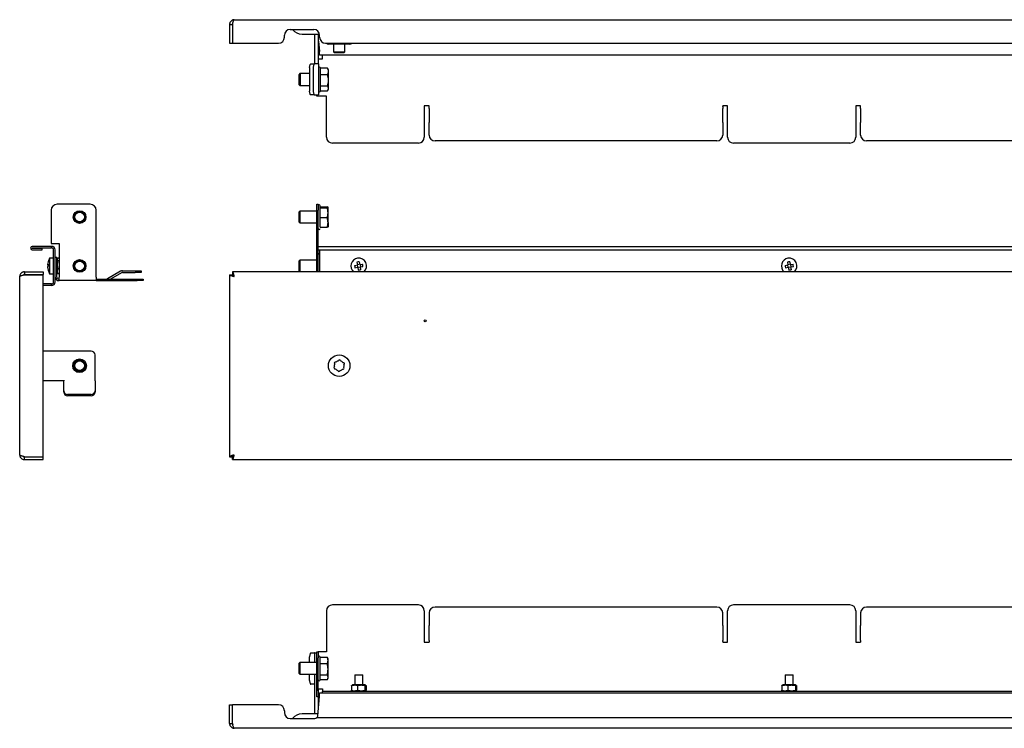
# Model space of a CAD drawing. Units: millimetres. Extents: x -92 to 914, y 82 to 445.
# Drawn here: x -92 to 411, y 82 to 445 of the extents above; entities that cross this region are included whole.
import ezdxf

# ---------------------------------------------------------------- set-up
doc = ezdxf.new("R2010")
doc.units = ezdxf.units.MM

msp = doc.modelspace()

# ---------------------------------------------------------------- linework, layer by layer
at = {"color": 7, "linetype": 'Continuous', "lineweight": 25}
for p, q in [((17.64, 444.73), (807.84, 444.73)), ((15.24, 442.33), (16.64, 442.33)), ((15.24, 442.33), (15.24, 432.73)), ((16.64, 442.33), (16.64, 432.73)), ((16.71, 442.33), (16.71, 432.73)), ((46.24, 439.73), (58.24, 439.73)), ((43.24, 435.73), (43.24, 436.73)), ((52.24, 437.33), (58.24, 437.33)), ((58.24, 437.33), (61.18, 437.33)), ((58.75, 437.33), (58.74, 437.23)), ((58.74, 422.23), (58.74, 437.23)), ((60.75, 437.33), (60.74, 437.23)), ((60.74, 422.23), (60.74, 437.23)), ((60.74, 433.8), (61.24, 428.43)), ((61.24, 435.73), (61.24, 436.73)), ((15.24, 432.73), (16.64, 432.73)), ((16.71, 432.73), (40.24, 432.73)), ((61.24, 426.63), (61.24, 428.43)), ((64.24, 432.73), (761.24, 432.73)), ((66.49, 432.23), (65.73, 432.23)), ((66.49, 432.23), (66.49, 432.73)), ((75.99, 432.23), (66.49, 432.23)), ((68.35, 432.23), (68.35, 428.23)), ((68.35, 428.23), (68.85, 427.73)), ((68.35, 428.23), (70.24, 428.23)), ((70.24, 428.23), (71.97, 428.23)), ((71.97, 428.23), (74.08, 428.23)), ((73.58, 427.73), (74.08, 428.23)), ((74.08, 428.23), (74.08, 432.23)), ((75.99, 432.73), (75.99, 432.23)), ((76.76, 432.23), (75.99, 432.23)), ((60.74, 424.63), (61.54, 424.63)), ((764.24, 426.63), (61.24, 426.63)), ((61.54, 424.63), (62.74, 424.63)), ((62.74, 424.83), (62.74, 426.63)), ((62.74, 424.63), (62.74, 424.83)), ((70.27, 427.73), (68.85, 427.73)), ((72, 427.73), (70.27, 427.73)), ((73.58, 427.73), (72, 427.73)), ((56.13, 420.23), (56.13, 408.23)), ((56.81, 422.23), (58.69, 422.23)), ((58.01, 420.23), (58.01, 408.23)), ((60.56, 422.23), (58.69, 422.23)), ((60.56, 422.23), (60.74, 422.23)), ((60.74, 422.23), (60.74, 406.23)), ((60.74, 422.23), (60.74, 422.23)), ((65.3, 419.88), (61.74, 419.88)), ((65.3, 419.88), (65.37, 419.67)), ((65.74, 419.13), (65.41, 419.7)), ((65.74, 418.25), (65.74, 419.13)), ((65.74, 413.74), (65.74, 418.25)), ((51.08, 417.13), (50.54, 416.58)), ((50.54, 416.58), (50.54, 411.91)), ((51.28, 417.13), (50.74, 416.58)), ((50.74, 416.58), (50.74, 411.91)), ((51.28, 417.13), (51.08, 417.13)), ((51.08, 417.13), (51.08, 416.93)), ((56.13, 417.13), (51.28, 417.13)), ((51.28, 417.13), (51.28, 411.13)), ((61.74, 416.62), (65.3, 416.62)), ((65.74, 409.62), (65.74, 413.74)), ((50.54, 411.91), (50.54, 411.67)), ((50.54, 411.67), (51.08, 411.13)), ((50.74, 411.91), (50.74, 411.67)), ((50.74, 411.67), (51.28, 411.13)), ((51.08, 411.33), (51.08, 411.13)), ((51.08, 411.13), (51.28, 411.13)), ((51.28, 411.13), (56.13, 411.13)), ((61.74, 410.86), (65.3, 410.86)), ((61.74, 408.37), (65.3, 408.37)), ((65.41, 408.56), (65.74, 409.13)), ((65.74, 409.13), (65.74, 409.62)), ((58.69, 406.23), (56.81, 406.23)), ((58.69, 406.23), (60.56, 406.23)), ((59.74, 405.63), (59.74, 406.23)), ((61.54, 405.63), (59.74, 405.63)), ((60.74, 406.23), (60.56, 406.23)), ((64.74, 405.63), (61.54, 405.63)), ((64.74, 384.63), (64.74, 405.63)), ((117.24, 400.76), (114.74, 400.76)), ((114.74, 400.76), (114.74, 384.63)), ((117.24, 400.26), (117.24, 400.76)), ((117.24, 399.36), (117.24, 400.26)), ((117.24, 399.36), (117.24, 392.74)), ((269.74, 400.76), (267.24, 400.76)), ((267.24, 400.26), (267.24, 400.76)), ((267.24, 400.26), (267.24, 399.36)), ((267.24, 392.74), (267.24, 399.36)), ((269.74, 384.63), (269.74, 400.76)), ((337.74, 400.76), (335.24, 400.76)), ((335.24, 400.76), (335.24, 384.63)), ((337.74, 400.26), (337.74, 400.76)), ((337.74, 399.36), (337.74, 400.26)), ((337.74, 399.36), (337.74, 392.74)), ((117.24, 392.74), (117.24, 392.24)), ((267.24, 392.24), (267.24, 392.74)), ((337.74, 392.74), (337.74, 392.24)), ((117.24, 385.72), (117.24, 392.24)), ((267.24, 392.24), (267.24, 385.72)), ((337.74, 385.72), (337.74, 392.24)), ((264.24, 382.72), (120.24, 382.72)), ((484.74, 382.72), (340.74, 382.72)), ((111.74, 381.63), (67.74, 381.63)), ((332.24, 381.63), (272.74, 381.63)), ((-75.95, 347.33), (-75.95, 330.33)), ((-55.95, 350.33), (-72.95, 350.33)), ((-52.95, 313.13), (-52.95, 347.33)), ((59.74, 350.33), (60.54, 350.33)), ((59.74, 347.33), (59.74, 350.33)), ((59.74, 330.33), (59.74, 347.33)), ((60.54, 350.33), (60.54, 347.33)), ((60.54, 330.33), (60.54, 347.33)), ((61.54, 349.04), (65.1, 349.04)), ((61.54, 348.59), (65.1, 348.59)), ((65.54, 345.99), (65.54, 348.81)), ((51.08, 346.83), (50.54, 346.29)), ((50.54, 346.29), (50.54, 341.37)), ((59.74, 346.83), (51.08, 346.83)), ((51.08, 346.83), (51.08, 345.13)), ((51.08, 345.13), (51.08, 340.83)), ((65.1, 343.39), (61.54, 343.39)), ((65.54, 341), (65.54, 345.99)), ((50.54, 341.37), (51.08, 340.83)), ((51.08, 340.83), (59.74, 340.83)), ((61.54, 338.62), (65.1, 338.62)), ((65.54, 341), (65.54, 338.84)), ((-75.75, 328.83), (-85.65, 328.83)), ((-85.65, 328.03), (-75.75, 328.03)), ((-85.65, 328.03), (-85.65, 327.93)), ((-85.65, 327.93), (-80.5, 327.93)), ((-85.65, 327.13), (-80.5, 327.13)), ((-80.5, 327.13), (-80.5, 327.93)), ((-75.95, 330.33), (-71.95, 330.33)), ((-75.75, 328.03), (-75.75, 328.83)), ((-71.95, 330.33), (-71.95, 313.13)), ((59.74, 330.33), (60.54, 330.33)), ((59.74, 315.83), (59.74, 330.33)), ((60.32, 328.83), (765.16, 328.83)), ((60.32, 327.13), (765.16, 327.13)), ((60.54, 328.83), (60.54, 330.33)), ((60.54, 315.83), (60.54, 327.13)), ((61.24, 327.13), (61.24, 327.03)), ((-74.75, 322.83), (-76.75, 322.83)), ((-76.75, 322.83), (-76.75, 314.83)), ((-74.75, 310.63), (-74.75, 327.03)), ((-73.95, 310.63), (-73.95, 327.03)), ((-73.95, 323.33), (-73.15, 323.33)), ((-73.15, 313.13), (-73.15, 323.33)), ((-72.69, 322.61), (-73.05, 321.98)), ((-71.95, 322.82), (-72.54, 322.82)), ((61.24, 327.03), (61.24, 315.83)), ((-77.78, 319.52), (-77.54, 319.52)), ((-77.78, 319.33), (-77.54, 319.33)), ((-77.78, 318.14), (-77.76, 318.14)), ((-73.05, 320.83), (-73.15, 320.83)), ((-73.05, 315.68), (-73.05, 321.98)), ((-71.95, 321.38), (-72.54, 321.38)), ((-71.95, 317.39), (-72.54, 317.39)), ((51.08, 321.83), (50.54, 321.29)), ((50.54, 321.29), (50.54, 316.37)), ((59.74, 321.83), (51.08, 321.83)), ((51.08, 321.83), (51.08, 320.13)), ((51.08, 320.13), (51.08, 315.83)), ((79.1, 319.09), (80.56, 319.33)), ((79.29, 317.91), (80.75, 318.14)), ((80.32, 320.78), (80.56, 319.33)), ((80.41, 319.3), (80.6, 318.12)), ((81.72, 319.66), (80.53, 319.47)), ((80.75, 318.14), (80.98, 316.69)), ((81.95, 318.18), (80.77, 317.99)), ((81.51, 320.97), (81.74, 319.52)), ((81.74, 319.52), (83.19, 319.75)), ((81.89, 319.54), (82.08, 318.36)), ((81.93, 318.33), (83.38, 318.56)), ((81.93, 318.33), (82.16, 316.88)), ((299.1, 319.09), (300.56, 319.33)), ((299.29, 317.91), (300.75, 318.14)), ((300.32, 320.78), (300.56, 319.33)), ((300.41, 319.3), (300.6, 318.12)), ((301.72, 319.66), (300.53, 319.47)), ((300.75, 318.14), (300.98, 316.69)), ((301.95, 318.18), (300.77, 317.99)), ((301.51, 320.97), (301.74, 319.52)), ((301.74, 319.52), (303.19, 319.75)), ((301.89, 319.54), (302.08, 318.36)), ((301.93, 318.33), (303.38, 318.56)), ((301.93, 318.33), (302.16, 316.88)), ((-92.05, 222.23), (-92.05, 313.43)), ((-89.65, 315.83), (-89.65, 314.43)), ((-89.65, 315.83), (-80.05, 315.83)), ((-89.65, 314.43), (-80.05, 314.43)), ((-89.65, 314.36), (-80.05, 314.36)), ((-80.05, 315.83), (-80.05, 314.43)), ((-80.05, 221.3), (-80.05, 314.36)), ((-76.75, 314.83), (-74.75, 314.83)), ((-73.15, 316.83), (-73.05, 316.83)), ((-73.05, 315.68), (-72.69, 315.05)), ((-72.54, 314.84), (-72.63, 315.08)), ((-71.95, 314.84), (-72.54, 314.84)), ((-72.15, 312.13), (-71.95, 312.13)), ((-71.95, 311.33), (-71.95, 313.13)), ((-52.95, 313.13), (-52.95, 311.33)), ((-52.95, 312.13), (-31.95, 312.13)), ((-40.46, 316.09), (-47.09, 312.26)), ((-40.06, 315.39), (-45.72, 312.13)), ((-39.56, 316.33), (-33.05, 316.33)), ((-39.56, 315.53), (-33.05, 315.53)), ((-33.05, 316.33), (-30.05, 316.33)), ((-30.05, 315.53), (-33.05, 315.53)), ((-31.95, 312.13), (-28.95, 312.13)), ((-30.05, 316.33), (-30.05, 315.53)), ((-28.95, 312.13), (-28.95, 311.33)), ((15.24, 314.36), (16.64, 314.36)), ((15.24, 314.36), (15.24, 221.3)), ((808.77, 315.83), (16.71, 315.83)), ((16.71, 315.83), (16.71, 314.43)), ((50.54, 316.37), (51.08, 315.83)), ((-75.75, 309.63), (-80.05, 309.63)), ((-75.75, 308.83), (-80.05, 308.83)), ((-75.75, 308.83), (-75.75, 309.63)), ((-72.15, 311.33), (-71.95, 311.33)), ((-52.95, 311.33), (-71.95, 311.33)), ((-52.95, 311.33), (-31.95, 311.33)), ((-28.95, 311.33), (-31.95, 311.33)), ((-55.55, 275.33), (-80.05, 275.33)), ((-53.55, 260.51), (-53.55, 273.33)), ((-80.05, 260.33), (-69.55, 260.33)), ((-69.55, 260.51), (-69.55, 260.16)), ((-69.55, 255.02), (-69.55, 260.16)), ((-53.55, 260.16), (-53.55, 260.51)), ((-53.55, 260.16), (-53.55, 255.02)), ((-69.55, 254.34), (-69.55, 255.02)), ((-55.55, 253.14), (-67.55, 253.14)), ((-55.55, 252.46), (-67.55, 252.46)), ((-53.55, 255.02), (-53.55, 254.34)), ((-89.65, 221.3), (-80.05, 221.3)), ((-89.65, 219.83), (-89.65, 221.23)), ((-89.65, 221.23), (-80.05, 221.23)), ((-89.65, 219.83), (-80.05, 219.83)), ((-80.05, 219.83), (-80.05, 221.23)), ((15.24, 221.3), (16.64, 221.3)), ((16.71, 219.83), (16.71, 221.23)), ((16.71, 219.83), (808.77, 219.83)), ((64.74, 142.55), (64.74, 121.55)), ((111.74, 145.55), (67.74, 145.55)), ((114.74, 142.55), (114.74, 126.42)), ((117.24, 141.45), (117.24, 134.93)), ((264.24, 144.45), (120.24, 144.45)), ((267.24, 134.93), (267.24, 141.45)), ((269.74, 126.42), (269.74, 142.55)), ((332.24, 145.55), (272.74, 145.55)), ((335.24, 142.55), (335.24, 126.42)), ((337.74, 141.45), (337.74, 134.93)), ((484.74, 144.45), (340.74, 144.45)), ((117.24, 134.03), (117.24, 134.93)), ((117.24, 127.41), (117.24, 134.03)), ((267.24, 134.93), (267.24, 134.03)), ((267.24, 134.03), (267.24, 127.41)), ((337.74, 134.03), (337.74, 134.93)), ((337.74, 127.41), (337.74, 134.03)), ((114.74, 126.42), (117.24, 126.42)), ((117.24, 127.41), (117.24, 126.91)), ((117.24, 126.91), (117.24, 126.42)), ((267.24, 126.91), (267.24, 127.41)), ((267.24, 126.91), (267.24, 126.42)), ((267.24, 126.42), (269.74, 126.42)), ((335.24, 126.42), (337.74, 126.42)), ((337.74, 127.41), (337.74, 126.91)), ((337.74, 126.91), (337.74, 126.42)), ((56.81, 120.95), (58.68, 120.95)), ((58.74, 120.95), (58.68, 120.95)), ((58.74, 120.95), (59.74, 120.95)), ((58.74, 118.95), (58.74, 120.95)), ((59.74, 121.55), (60.54, 121.55)), ((59.74, 118.55), (59.74, 121.55)), ((60.54, 121.55), (60.54, 118.55)), ((61.54, 121.55), (60.54, 121.55)), ((64.74, 121.55), (61.54, 121.55)), ((51.08, 116.05), (50.54, 115.51)), ((59.74, 116.05), (51.08, 116.05)), ((51.08, 116.05), (51.08, 110.34)), ((56.13, 116.05), (56.13, 118.95)), ((58.74, 116.05), (58.74, 118.95)), ((59.74, 101.55), (59.74, 118.55)), ((60.54, 101.55), (60.54, 118.55)), ((61.54, 118.8), (65.1, 118.8)), ((65.1, 118.8), (65.17, 118.59)), ((65.54, 118.05), (65.21, 118.62)), ((65.54, 117.17), (65.54, 118.05)), ((65.54, 112.66), (65.54, 117.17)), ((50.54, 115.51), (50.54, 110.59)), ((61.54, 115.54), (65.1, 115.54)), ((65.54, 108.54), (65.54, 112.66)), ((50.54, 110.59), (51.08, 110.05)), ((51.08, 110.34), (51.08, 110.05)), ((51.08, 110.05), (59.74, 110.05)), ((56.13, 106.95), (56.13, 110.05)), ((58.74, 89.95), (58.74, 110.05)), ((61.54, 109.78), (65.1, 109.78)), ((65.1, 107.29), (61.54, 107.29)), ((65.21, 107.48), (65.54, 108.05)), ((65.54, 108.05), (65.54, 108.54)), ((79.24, 109.75), (79.24, 104.65)), ((79.24, 109.75), (80.93, 109.75)), ((80.93, 109.75), (83.24, 109.75)), ((83.24, 104.65), (83.24, 109.75)), ((299.24, 109.75), (299.24, 104.65)), ((299.24, 109.75), (300.93, 109.75)), ((300.93, 109.75), (303.24, 109.75)), ((303.24, 104.65), (303.24, 109.75)), ((58.68, 104.95), (56.81, 104.95)), ((58.68, 104.95), (58.74, 104.95)), ((59.74, 98.55), (59.74, 101.55)), ((60.54, 102.55), (61.54, 102.55)), ((60.54, 101.55), (60.54, 98.55)), ((60.74, 93.37), (60.74, 102.55)), ((61.54, 102.55), (62.74, 102.55)), ((62.74, 102.55), (62.74, 102.35)), ((62.74, 102.35), (62.74, 101.35)), ((62.74, 100.55), (62.74, 101.35)), ((762.74, 101.35), (62.74, 101.35)), ((77.47, 104.13), (77.47, 101.96)), ((78.09, 104.65), (77.66, 104.4)), ((77.66, 101.69), (78.09, 101.45)), ((84.39, 104.65), (78.09, 104.65)), ((84.39, 101.45), (78.09, 101.45)), ((79.24, 101.45), (79.24, 101.35)), ((80.6, 104.13), (80.6, 101.96)), ((83.24, 101.35), (83.24, 101.45)), ((84.38, 104.13), (84.38, 101.96)), ((84.79, 104.42), (84.39, 104.65)), ((84.39, 101.45), (84.79, 101.67)), ((85.02, 104.13), (85.02, 101.96)), ((297.47, 104.13), (297.47, 101.96)), ((298.09, 104.65), (297.66, 104.4)), ((297.66, 101.69), (298.09, 101.45)), ((304.39, 104.65), (298.09, 104.65)), ((304.39, 101.45), (298.09, 101.45)), ((299.24, 101.45), (299.24, 101.35)), ((300.6, 104.13), (300.6, 101.96)), ((303.24, 101.35), (303.24, 101.45)), ((304.38, 104.13), (304.38, 101.96)), ((304.79, 104.42), (304.39, 104.65)), ((304.39, 101.45), (304.79, 101.67)), ((305.02, 104.13), (305.02, 101.96)), ((60.54, 98.55), (59.74, 98.55)), ((60.32, 88.85), (61.24, 98.75)), ((61.24, 100.55), (764.24, 100.55)), ((61.24, 98.75), (61.24, 100.55)), ((15.24, 84.85), (15.24, 94.45)), ((15.24, 94.45), (16.64, 94.45)), ((16.64, 84.85), (16.64, 94.45)), ((16.71, 84.85), (16.71, 94.45)), ((40.24, 94.45), (16.71, 94.45)), ((43.24, 91.45), (43.24, 90.45)), ((46.24, 87.45), (58.24, 87.45)), ((58.24, 89.85), (52.24, 89.85)), ((60.42, 89.85), (58.24, 89.85)), ((58.74, 89.95), (58.75, 89.85)), ((60.24, 88), (60.32, 88.85)), ((60.24, 88), (765.24, 88)), ((15.24, 84.85), (16.64, 84.85)), ((807.84, 82.45), (17.64, 82.45))]:
    msp.add_line(p, q, dxfattribs=at)
at = {"color": 7, "linetype": 'Continuous', "lineweight": 25, "flags": 128}
for points in [[(56.13, 420.23), (56.14, 420.62), (56.18, 420.99), (56.24, 421.34), (56.33, 421.64), (56.43, 421.89), (56.55, 422.07), (56.68, 422.19), (56.81, 422.23)], [(58.69, 422.23), (58.56, 422.19), (58.43, 422.07), (58.31, 421.89), (58.21, 421.64), (58.12, 421.34), (58.06, 420.99), (58.02, 420.62), (58.01, 420.23)], [(56.81, 406.23), (56.68, 406.26), (56.55, 406.38), (56.43, 406.56), (56.33, 406.81), (56.24, 407.11), (56.18, 407.46), (56.14, 407.84), (56.13, 408.23)], [(58.01, 408.23), (58.02, 407.84), (58.06, 407.46), (58.12, 407.11), (58.21, 406.81), (58.31, 406.56), (58.43, 406.38), (58.56, 406.26), (58.69, 406.23)], [(-77.76, 319.55), (-77.76, 319.51), (-77.78, 319.33)], [(56.81, 120.95), (56.68, 120.91), (56.55, 120.79), (56.43, 120.61), (56.33, 120.36), (56.24, 120.06), (56.18, 119.71), (56.14, 119.34), (56.13, 118.95)], [(56.13, 106.95), (56.14, 106.56), (56.18, 106.18), (56.24, 105.84), (56.33, 105.53), (56.43, 105.28), (56.55, 105.1), (56.68, 104.98), (56.81, 104.95)]]:
    msp.add_lwpolyline(points, dxfattribs=at)
at = {"color": 7, "linetype": 'Continuous', "lineweight": 25}
for centre, radius in [((-61.45, 343.83), 3.25), ((-61.45, 343.83), 3), ((-61.45, 343.83), 2.46), ((-61.45, 318.83), 3.25), ((-61.45, 318.83), 3), ((-61.45, 318.83), 2.46), ((115.24, 290.83), 0.5), ((71.24, 267.83), 5.5), ((-61.45, 267.83), 3.5), ((-61.45, 267.83), 3), ((-61.45, 267.83), 2.46)]:
    msp.add_circle(centre, radius, dxfattribs=at)
for centre, radius, start, end in [((46.24, 436.73), 3, 90, 180), ((52.24, 443.33), 6, 216.8699, 270), ((58.24, 436.73), 3, 0, 90), ((40.24, 435.73), 3, 270, 0), ((64.24, 435.73), 3, 180, 270), ((65.73, 433.46), 1.24, 216.5601, 270), ((76.76, 433.46), 1.24, 270, 323.4399), ((61.24, 419.93), 0.5, 0, 180), ((61.24, 408.33), 0.5, 180, 0), ((67.74, 384.63), 3, 180, 270), ((111.74, 384.63), 3, 270, 360), ((120.24, 385.72), 3, 180, 270), ((264.24, 385.72), 3, 270, 0), ((272.74, 384.63), 3, 180, 270), ((332.24, 384.63), 3, 270, 0), ((340.74, 385.72), 3, 180, 270), ((-72.95, 347.33), 3, 90, 180), ((-55.95, 347.33), 3, 0, 90), ((61.04, 349.63), 0.5, 0, 180), ((61.04, 338.03), 0.5, 180, 0), ((-85.65, 327.98), 0.85, 90, 270), ((-75.75, 327.03), 1.8, 0, 90), ((-75.75, 327.03), 1, 360, 90), ((-69.82, 318.83), 8, 150, 164.7253), ((61.04, 324.63), 0.5, 66.4218, 180), ((81.24, 318.83), 4, 99.1138, 228.5904), ((81.24, 318.83), 4, 311.4096, 99.1138), ((301.24, 318.83), 4, 99.1138, 228.5904), ((301.24, 318.83), 4, 311.4096, 99.1138), ((-70.01, 318.92), 7.79, 164.7701, 175.6297), ((-77.25, 319.2), 0.611, 116.6102, 149.1575), ((-77.25, 319.64), 0.611, 210.8425, 243.3898), ((-77.25, 318.02), 0.611, 116.6102, 149.1575), ((-70.01, 318.92), 7.79, 184.3703, 195.2299), ((-70.01, 318.73), 7.79, 184.3703, 195.2299), ((-77.39, 320.89), 0.152, 150.9452, 179.1449), ((-68.45, 319.16), 9.1, 176.2669, 183.7331), ((-68.37, 318.5), 9.18, 177.9327, 179.6562), ((91.07, 320.41), 12.04, 186.2566, 191.9711), ((82.82, 309), 12.04, 96.2566, 101.9711), ((71.42, 317.25), 12.04, 6.2566, 11.9711), ((311.07, 320.41), 12.04, 186.2566, 191.9711), ((302.82, 309), 12.04, 96.2566, 101.9711), ((291.42, 317.25), 12.04, 6.2566, 11.9711), ((-77.31, 316.78), 0.241, 156.7421, 203.2579), ((-69.82, 318.83), 8, 195.2747, 210), ((-72.15, 313.13), 1.8, 180, 270), ((-72.15, 313.13), 1, 180, 270), ((-47.59, 313.13), 1, 270, 300), ((-39.56, 314.53), 1.8, 90, 120), ((-39.56, 314.53), 1, 90, 120), ((79.67, 328.65), 12.04, 276.2566, 281.9711), ((299.67, 328.65), 12.04, 276.2566, 281.9711), ((-75.75, 310.63), 1.8, 270, 0), ((-75.75, 310.63), 1, 270, 0), ((-55.55, 273.33), 2, 0, 90), ((69.06, 266.77), 0.505, 118.8006, 292.9305), ((69.24, 269.19), 0.505, 58.8006, 232.9305), ((71.24, 267.83), 2.5, 157.5063, 194.2248), ((71.24, 267.83), 2.5, 97.5063, 134.2248), ((71.42, 270.25), 0.505, 358.8006, 172.9305), ((71.24, 267.83), 2.5, 37.5063, 74.2248), ((73.25, 266.47), 0.505, 238.8006, 52.9305), ((73.42, 268.89), 0.505, 298.8006, 112.9305), ((71.24, 267.83), 2.5, 337.5063, 14.2248), ((71.24, 267.83), 2.5, 217.5063, 254.2248), ((71.07, 265.41), 0.505, 178.8006, 352.9305), ((71.24, 267.83), 2.5, 277.5063, 314.2248), ((-67.61, 255.08), 1.94, 181.8362, 271.7254), ((-67.61, 254.4), 1.94, 181.8362, 271.7254), ((-55.49, 255.08), 1.94, 268.2746, 358.1638), ((-55.49, 254.4), 1.94, 268.2746, 358.1638), ((67.74, 142.55), 3, 90, 180), ((111.74, 142.55), 3, 0, 90), ((120.24, 141.45), 3, 90, 180), ((264.24, 141.45), 3, 0, 90), ((272.74, 142.55), 3, 90, 180), ((332.24, 142.55), 3, 0, 90), ((340.74, 141.45), 3, 90, 180), ((61.04, 118.85), 0.5, 360, 180), ((61.04, 107.25), 0.5, 180, 360), ((40.24, 91.45), 3, 0, 90), ((46.24, 90.45), 3, 180, 270), ((52.24, 83.85), 6, 90, 143.1301), ((58.24, 90.45), 3, 270, 312.3695)]:
    msp.add_arc(centre, radius, start, end, dxfattribs=at)
msp.add_ellipse((60.32, 327.98), major_axis=(0, 0.85), ratio=0.093023, start_param=0, end_param=3.141593, dxfattribs=at)
for points, knots in [([(17.64, 444.73), (17.48, 444.73), (17.33, 444.71), (17.02, 444.65), (16.87, 444.6), (16.58, 444.48), (16.44, 444.41), (16.18, 444.23), (16.06, 444.13), (15.73, 443.8), (15.55, 443.53), (15.37, 443.1), (15.32, 442.95), (15.26, 442.64), (15.24, 442.48), (15.24, 442.33)], [0, 0, 0, 0, 0.125, 0.125, 0.25, 0.25, 0.375, 0.375, 0.5, 0.5, 0.75, 0.75, 0.875, 0.875, 1, 1, 1, 1]), ([(16.87, 442.94), (16.8, 442.85), (16.67, 442.67), (16.65, 442.44), (16.64, 442.33)], [0, 0, 0, 0, 0.4825784, 1, 1, 1, 1]), ([(16.71, 442.33), (16.75, 442.48), (16.79, 442.64), (16.87, 442.95), (16.91, 443.1), (16.99, 443.39), (17.02, 443.53), (17.1, 443.79), (17.14, 443.91), (17.26, 444.24), (17.33, 444.42), (17.45, 444.6), (17.49, 444.65), (17.57, 444.71), (17.6, 444.73), (17.64, 444.73)], [0, 0, 0, 0, 0.125, 0.125, 0.25, 0.25, 0.375, 0.375, 0.5, 0.5, 0.75, 0.75, 0.875, 0.875, 1, 1, 1, 1]), ([(61.74, 416.63), (61.74, 417.26), (61.74, 418.22), (61.74, 419.12), (61.74, 419.63), (61.74, 419.9), (61.74, 419.9), (61.74, 419.9)], [0, 0, 0, 0, 0.334441, 0.514476, 0.698332, 0.882187, 1, 1, 1, 1]), ([(61.74, 408.35), (61.74, 408.35), (61.74, 408.3), (61.74, 408.79), (61.74, 409.89), (61.74, 411.11), (61.74, 412.19), (61.74, 413.35), (61.74, 414.88), (61.74, 415.94), (61.74, 416.63)], [0, 0, 0, 0, 0.034697, 0.221188, 0.40768, 0.508072, 0.610594, 0.713116, 0.813508, 1, 1, 1, 1]), ([(61.54, 338.6), (61.54, 338.98), (61.54, 339.58), (61.54, 340.81), (61.54, 341.89), (61.54, 343.05), (61.54, 344.57), (61.54, 346.4), (61.54, 347.91), (61.54, 348.83), (61.54, 349.33), (61.54, 349.6), (61.54, 349.6), (61.54, 349.6)], [0, 0, 0, 0, 0.139544, 0.214663, 0.291377, 0.36809, 0.443209, 0.582753, 0.722297, 0.797417, 0.87413, 0.950843, 1, 1, 1, 1]), ([(-72.54, 322.82), (-72.73, 322.58), (-72.85, 322.35), (-72.85, 321.98), (-72.82, 321.86), (-72.71, 321.62), (-72.63, 321.5), (-72.54, 321.38)], [0, 0, 0, 0, 0.5, 0.5, 0.75, 0.75, 1, 1, 1, 1]), ([(-72.54, 321.38), (-72.63, 321.05), (-72.71, 320.72), (-72.82, 320.05), (-72.85, 319.72), (-72.85, 319.05), (-72.82, 318.7), (-72.71, 318.04), (-72.63, 317.71), (-72.54, 317.39)], [0, 0, 0, 0, 0.25, 0.25, 0.5, 0.5, 0.75, 0.75, 1, 1, 1, 1]), ([(-72.54, 317.39), (-72.73, 316.97), (-72.85, 316.55), (-72.85, 315.9), (-72.82, 315.68), (-72.71, 315.26), (-72.63, 315.05), (-72.54, 314.84)], [0, 0, 0, 0, 0.5, 0.5, 0.75, 0.75, 1, 1, 1, 1]), ([(-89.65, 315.83), (-89.81, 315.83), (-89.97, 315.81), (-90.27, 315.75), (-90.43, 315.71), (-90.72, 315.59), (-90.85, 315.51), (-91.12, 315.34), (-91.24, 315.24), (-91.57, 314.91), (-91.75, 314.64), (-91.93, 314.2), (-91.97, 314.05), (-92.04, 313.74), (-92.05, 313.59), (-92.05, 313.43)], [0, 0, 0, 0, 0.125, 0.125, 0.25, 0.25, 0.375, 0.375, 0.5, 0.5, 0.75, 0.75, 0.875, 0.875, 1, 1, 1, 1]), ([(-92.05, 313.43), (-92.05, 313.47), (-92.04, 313.51), (-91.97, 313.58), (-91.93, 313.62), (-91.81, 313.7), (-91.73, 313.74), (-91.56, 313.82), (-91.46, 313.86), (-91.13, 313.97), (-90.86, 314.05), (-90.43, 314.16), (-90.28, 314.2), (-89.97, 314.28), (-89.81, 314.32), (-89.65, 314.36)], [0, 0, 0, 0, 0.125, 0.125, 0.25, 0.25, 0.375, 0.375, 0.5, 0.5, 0.75, 0.75, 0.875, 0.875, 1, 1, 1, 1]), ([(-89.65, 314.43), (-89.8, 314.42), (-90, 314.4), (-90.15, 314.28), (-90.19, 314.25)], [0, 0, 0, 0, 0.7584558, 1, 1, 1, 1]), ([(15.24, 314.36), (15.24, 314.32), (15.26, 314.28), (15.32, 314.2), (15.37, 314.16), (15.49, 314.09), (15.56, 314.05), (15.73, 313.97), (15.84, 313.93), (16.17, 313.82), (16.43, 313.74), (16.87, 313.62), (17.02, 313.58), (17.33, 313.51), (17.48, 313.47), (17.64, 313.43)], [0, 0, 0, 0, 0.125, 0.125, 0.25, 0.25, 0.375, 0.375, 0.5, 0.5, 0.75, 0.75, 0.875, 0.875, 1, 1, 1, 1]), ([(16.64, 314.36), (16.64, 314.28), (16.67, 314.2), (16.77, 314.05), (16.84, 313.97), (17.03, 313.82), (17.14, 313.74), (17.38, 313.58), (17.51, 313.51), (17.64, 313.43)], [0, 0, 0, 0, 0.25, 0.25, 0.5, 0.5, 0.75, 0.75, 1, 1, 1, 1]), ([(17.64, 313.43), (17.6, 313.59), (17.57, 313.74), (17.49, 314.05), (17.45, 314.2), (17.37, 314.49), (17.33, 314.63), (17.26, 314.89), (17.22, 315.02), (17.1, 315.35), (17.02, 315.53), (16.91, 315.71), (16.87, 315.75), (16.79, 315.81), (16.75, 315.83), (16.71, 315.83)], [0, 0, 0, 0, 0.125, 0.125, 0.25, 0.25, 0.375, 0.375, 0.5, 0.5, 0.75, 0.75, 0.875, 0.875, 1, 1, 1, 1]), ([(17.64, 313.43), (17.57, 313.56), (17.49, 313.69), (17.33, 313.93), (17.26, 314.04), (17.1, 314.23), (17.02, 314.3), (16.87, 314.4), (16.79, 314.43), (16.71, 314.43)], [0, 0, 0, 0, 0.25, 0.25, 0.5, 0.5, 0.75, 0.75, 1, 1, 1, 1]), ([(-89.65, 221.3), (-89.81, 221.34), (-89.97, 221.38), (-90.27, 221.45), (-90.43, 221.49), (-90.72, 221.57), (-90.85, 221.61), (-91.12, 221.69), (-91.24, 221.73), (-91.57, 221.84), (-91.75, 221.92), (-91.93, 222.03), (-91.97, 222.07), (-92.04, 222.15), (-92.05, 222.19), (-92.05, 222.23)], [0, 0, 0, 0, 0.125, 0.125, 0.25, 0.25, 0.375, 0.375, 0.5, 0.5, 0.75, 0.75, 0.875, 0.875, 1, 1, 1, 1]), ([(-92.05, 222.23), (-92.05, 222.07), (-92.04, 221.91), (-91.97, 221.61), (-91.93, 221.45), (-91.81, 221.16), (-91.73, 221.03), (-91.56, 220.77), (-91.46, 220.64), (-91.13, 220.31), (-90.86, 220.13), (-90.43, 219.95), (-90.28, 219.91), (-89.97, 219.84), (-89.81, 219.83), (-89.65, 219.83)], [0, 0, 0, 0, 0.125, 0.125, 0.25, 0.25, 0.375, 0.375, 0.5, 0.5, 0.75, 0.75, 0.875, 0.875, 1, 1, 1, 1]), ([(17.64, 222.23), (17.48, 222.19), (17.33, 222.15), (17.02, 222.07), (16.87, 222.03), (16.58, 221.96), (16.44, 221.92), (16.18, 221.84), (16.06, 221.8), (15.73, 221.69), (15.55, 221.61), (15.37, 221.49), (15.32, 221.46), (15.26, 221.38), (15.24, 221.34), (15.24, 221.3)], [0, 0, 0, 0, 0.125, 0.125, 0.25, 0.25, 0.375, 0.375, 0.5, 0.5, 0.75, 0.75, 0.875, 0.875, 1, 1, 1, 1]), ([(17.64, 222.23), (17.51, 222.15), (17.38, 222.07), (17.14, 221.92), (17.03, 221.84), (16.84, 221.69), (16.77, 221.61), (16.67, 221.45), (16.64, 221.38), (16.64, 221.3)], [0, 0, 0, 0, 0.25, 0.25, 0.5, 0.5, 0.75, 0.75, 1, 1, 1, 1]), ([(16.71, 219.83), (16.75, 219.83), (16.79, 219.84), (16.87, 219.91), (16.91, 219.95), (16.99, 220.07), (17.02, 220.15), (17.1, 220.32), (17.14, 220.42), (17.26, 220.75), (17.33, 221.02), (17.45, 221.45), (17.49, 221.6), (17.57, 221.91), (17.6, 222.07), (17.64, 222.23)], [0, 0, 0, 0, 0.125, 0.125, 0.25, 0.25, 0.375, 0.375, 0.5, 0.5, 0.75, 0.75, 0.875, 0.875, 1, 1, 1, 1]), ([(16.71, 221.23), (16.79, 221.23), (16.87, 221.25), (17.02, 221.35), (17.1, 221.43), (17.26, 221.61), (17.33, 221.72), (17.49, 221.97), (17.57, 222.1), (17.64, 222.23)], [0, 0, 0, 0, 0.25, 0.25, 0.5, 0.5, 0.75, 0.75, 1, 1, 1, 1]), ([(-90.21, 221.42), (-90.14, 221.37), (-89.97, 221.25), (-89.77, 221.24), (-89.65, 221.23)], [0, 0, 0, 0, 0.425869, 1, 1, 1, 1]), ([(60.54, 118.82), (60.54, 118.83), (60.54, 118.84), (60.54, 118.75), (60.54, 118.72)], [0, 0, 0, 0, 0.70591, 1, 1, 1, 1]), ([(61.54, 115.55), (61.54, 116.18), (61.54, 117.14), (61.54, 118.04), (61.54, 118.55), (61.54, 118.82), (61.54, 118.82), (61.54, 118.82)], [0, 0, 0, 0, 0.334441, 0.514476, 0.698332, 0.882187, 1, 1, 1, 1]), ([(61.54, 107.27), (61.54, 107.27), (61.54, 107.22), (61.54, 107.71), (61.54, 108.81), (61.54, 110.03), (61.54, 111.11), (61.54, 112.27), (61.54, 113.8), (61.54, 114.86), (61.54, 115.55)], [0, 0, 0, 0, 0.034697, 0.221188, 0.40768, 0.508072, 0.610594, 0.713116, 0.813508, 1, 1, 1, 1]), ([(80.6, 104.13), (80.09, 104.32), (79.57, 104.44), (78.77, 104.44), (78.51, 104.41), (77.98, 104.31), (77.72, 104.23), (77.47, 104.13)], [0, 0, 0, 0, 0.5, 0.5, 0.75, 0.75, 1, 1, 1, 1]), ([(77.47, 104.13), (77.5, 104.18), (77.57, 104.32), (77.65, 104.33), (77.7, 104.34)], [0, 0, 0, 0, 0.372235, 1, 1, 1, 1]), ([(77.7, 101.76), (77.65, 101.76), (77.57, 101.77), (77.5, 101.91), (77.47, 101.96)], [0, 0, 0, 0, 0.627765, 1, 1, 1, 1]), ([(77.47, 101.96), (77.98, 101.77), (78.5, 101.65), (79.3, 101.65), (79.57, 101.68), (80.09, 101.79), (80.35, 101.87), (80.6, 101.96)], [0, 0, 0, 0, 0.5, 0.5, 0.75, 0.75, 1, 1, 1, 1]), ([(84.38, 104.13), (83.76, 104.32), (83.14, 104.44), (82.17, 104.44), (81.85, 104.41), (81.22, 104.31), (80.91, 104.23), (80.6, 104.13)], [0, 0, 0, 0, 0.5, 0.5, 0.75, 0.75, 1, 1, 1, 1]), ([(80.6, 101.96), (81.22, 101.77), (81.85, 101.65), (82.81, 101.65), (83.13, 101.68), (83.76, 101.79), (84.07, 101.87), (84.38, 101.96)], [0, 0, 0, 0, 0.5, 0.5, 0.75, 0.75, 1, 1, 1, 1]), ([(84.38, 104.13), (84.43, 104.23), (84.48, 104.31), (84.59, 104.41), (84.65, 104.44), (84.75, 104.44), (84.81, 104.41), (84.92, 104.3), (84.97, 104.23), (85.02, 104.13)], [0, 0, 0, 0, 0.25, 0.25, 0.5, 0.5, 0.75, 0.75, 1, 1, 1, 1]), ([(84.38, 101.96), (84.43, 101.87), (84.48, 101.79), (84.59, 101.68), (84.65, 101.65), (84.75, 101.65), (84.81, 101.68), (84.92, 101.79), (84.97, 101.87), (85.02, 101.96)], [0, 0, 0, 0, 0.25, 0.25, 0.5, 0.5, 0.75, 0.75, 1, 1, 1, 1]), ([(300.6, 104.13), (300.09, 104.32), (299.57, 104.44), (298.77, 104.44), (298.51, 104.41), (297.98, 104.31), (297.72, 104.23), (297.47, 104.13)], [0, 0, 0, 0, 0.5, 0.5, 0.75, 0.75, 1, 1, 1, 1]), ([(297.47, 104.13), (297.5, 104.18), (297.57, 104.32), (297.65, 104.33), (297.7, 104.34)], [0, 0, 0, 0, 0.372235, 1, 1, 1, 1]), ([(297.7, 101.76), (297.65, 101.76), (297.57, 101.77), (297.5, 101.91), (297.47, 101.96)], [0, 0, 0, 0, 0.627765, 1, 1, 1, 1]), ([(297.47, 101.96), (297.98, 101.77), (298.5, 101.65), (299.3, 101.65), (299.57, 101.68), (300.09, 101.79), (300.35, 101.87), (300.6, 101.96)], [0, 0, 0, 0, 0.5, 0.5, 0.75, 0.75, 1, 1, 1, 1]), ([(304.38, 104.13), (303.76, 104.32), (303.14, 104.44), (302.17, 104.44), (301.85, 104.41), (301.22, 104.31), (300.91, 104.23), (300.6, 104.13)], [0, 0, 0, 0, 0.5, 0.5, 0.75, 0.75, 1, 1, 1, 1]), ([(300.6, 101.96), (301.22, 101.77), (301.85, 101.65), (302.81, 101.65), (303.13, 101.68), (303.76, 101.79), (304.07, 101.87), (304.38, 101.96)], [0, 0, 0, 0, 0.5, 0.5, 0.75, 0.75, 1, 1, 1, 1]), ([(304.38, 104.13), (304.43, 104.23), (304.48, 104.31), (304.59, 104.41), (304.65, 104.44), (304.75, 104.44), (304.81, 104.41), (304.92, 104.3), (304.97, 104.23), (305.02, 104.13)], [0, 0, 0, 0, 0.25, 0.25, 0.5, 0.5, 0.75, 0.75, 1, 1, 1, 1]), ([(304.38, 101.96), (304.43, 101.87), (304.48, 101.79), (304.59, 101.68), (304.65, 101.65), (304.75, 101.65), (304.81, 101.68), (304.92, 101.79), (304.97, 101.87), (305.02, 101.96)], [0, 0, 0, 0, 0.25, 0.25, 0.5, 0.5, 0.75, 0.75, 1, 1, 1, 1]), ([(15.24, 84.85), (15.24, 84.69), (15.26, 84.53), (15.32, 84.22), (15.37, 84.07), (15.49, 83.78), (15.56, 83.64), (15.73, 83.38), (15.84, 83.26), (16.17, 82.93), (16.43, 82.75), (16.87, 82.57), (17.02, 82.52), (17.33, 82.46), (17.48, 82.45), (17.64, 82.45)], [0, 0, 0, 0, 0.125, 0.125, 0.25, 0.25, 0.375, 0.375, 0.5, 0.5, 0.75, 0.75, 0.875, 0.875, 1, 1, 1, 1]), ([(16.64, 84.85), (16.66, 84.7), (16.68, 84.47), (16.82, 84.31), (16.86, 84.25)], [0, 0, 0, 0, 0.678451, 1, 1, 1, 1]), ([(17.64, 82.45), (17.6, 82.45), (17.57, 82.46), (17.49, 82.52), (17.45, 82.57), (17.37, 82.69), (17.33, 82.76), (17.26, 82.94), (17.22, 83.04), (17.1, 83.37), (17.02, 83.64), (16.91, 84.07), (16.87, 84.22), (16.79, 84.53), (16.75, 84.69), (16.71, 84.85)], [0, 0, 0, 0, 0.125, 0.125, 0.25, 0.25, 0.375, 0.375, 0.5, 0.5, 0.75, 0.75, 0.875, 0.875, 1, 1, 1, 1])]:
    msp.add_open_spline(points, degree=3, knots=knots, dxfattribs=at)
for points in [[(65.74, 418.25), (65.74, 418.81), (65.57, 419.35), (65.3, 419.88)], [(65.3, 416.62), (65.57, 417.15), (65.74, 417.7), (65.74, 418.25)], [(65.74, 413.74), (65.74, 414.73), (65.57, 415.68), (65.3, 416.62)], [(65.3, 410.86), (65.57, 411.8), (65.74, 412.76), (65.74, 413.74)], [(65.74, 409.62), (65.74, 410.04), (65.57, 410.46), (65.3, 410.86)], [(65.3, 408.37), (65.57, 408.78), (65.74, 409.19), (65.74, 409.62)], [(65.54, 348.81), (65.54, 348.89), (65.37, 348.96), (65.1, 349.04)], [(65.1, 348.59), (65.37, 348.67), (65.54, 348.74), (65.54, 348.81)], [(65.54, 345.99), (65.54, 346.88), (65.37, 347.74), (65.1, 348.59)], [(65.1, 343.39), (65.37, 344.24), (65.54, 345.1), (65.54, 345.99)], [(65.54, 341), (65.54, 341.82), (65.37, 342.61), (65.1, 343.39)], [(65.1, 338.62), (65.37, 339.4), (65.54, 340.19), (65.54, 341)], [(65.54, 338.84), (65.54, 338.77), (65.37, 338.69), (65.1, 338.62)], [(65.54, 117.17), (65.54, 117.73), (65.37, 118.27), (65.1, 118.8)], [(65.1, 115.54), (65.37, 116.07), (65.54, 116.62), (65.54, 117.17)], [(65.54, 112.66), (65.54, 113.65), (65.37, 114.6), (65.1, 115.54)], [(65.1, 109.78), (65.37, 110.73), (65.54, 111.68), (65.54, 112.66)], [(65.54, 108.54), (65.54, 108.96), (65.37, 109.38), (65.1, 109.78)], [(65.1, 107.29), (65.37, 107.7), (65.54, 108.11), (65.54, 108.54)]]:
    msp.add_open_spline(points, degree=3, dxfattribs=at)

doc.saveas('drawing.dxf')
